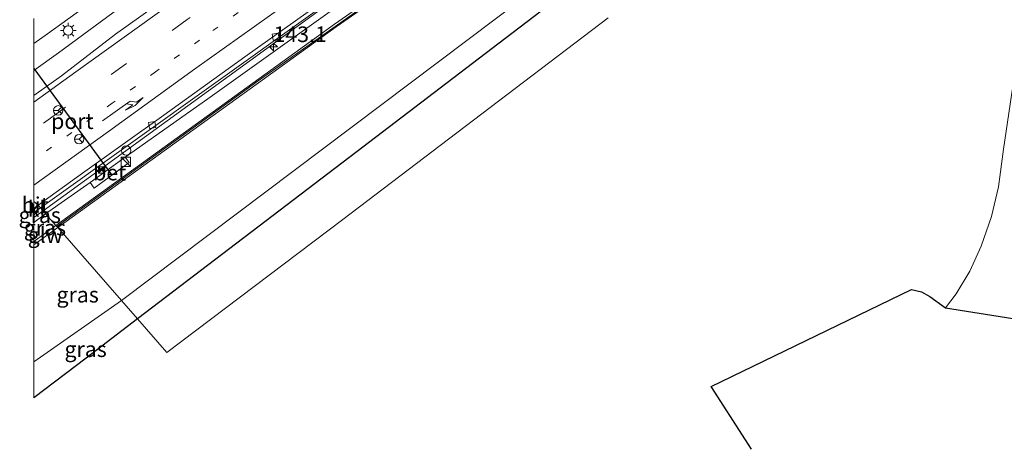
# Model space of a CAD drawing. Units: metres. Extents: x 189998 to 195111, y 550000 to 556253.
# Drawn here: x 189998 to 190155, y 553944 to 554013 of the extents above; entities that cross this region are included whole.
import ezdxf
from ezdxf.enums import TextEntityAlignment as Align

# ---------------------------------------------------------------- set-up
doc = ezdxf.new("R2010")
doc.units = ezdxf.units.M
doc.linetypes.add('VW-1-3_STREEP', pattern=[4, 1, -3])
doc.linetypes.add('VW-3-9_STREEP', pattern=[12, 3, -9])
doc.layers.get('0').update_dxf_attribs({"lineweight": 25})
for name, color, linetype, lineweight in [('B-ME-AM-KILOMETR-S-B1', 7, 'Continuous', 18), ('B-ME-BV-GELEIDECONSTRAUCTIE_GELEIDERAIL_OVERSTAPCONSTRUCTIE-S-B1', 213, 'BV-ANTIVERBLINDINGSSCHERM', 18), ('B-ME-BV-GELEIDECONSTRUCTIE-GELEIDERAIL-L-B1', 213, 'BV-GELEIDERAIL', 18), ('B-ME-GW-TEENLIJN-L-B1', 93, 'Continuous', 18), ('B-ME-IE-GRASLAND-GV-B6', 93, 'Continuous', 18), ('B-ME-IE-HULPGEOMETRIE-L-B1', 53, 'Continuous', 18), ('B-ME-IE-INRICHTINGSELEMENT-S-B1', 253, 'Continuous', 18), ('B-ME-IE-MEUBILAIR_WEGMEUBILAIR-LICHTMAST-S-B1', 8, 'Continuous', 18), ('B-ME-KG-KADASTRAAL-OPNAMEDTMGRENS-L-B1', 10, 'Continuous', 25), ('B-ME-KW-GELUIDSWERING-GV-B6', 8, 'Continuous', 18), ('B-ME-KW-SCHERM-L-B1', 8, 'Continuous', 18), ('B-ME-VH-VERH_SOORT-BETON-OVERIG-GV-B6', 8, 'IE-TERREINAFSCHEIDING-NATUURLIJK-HOUTWAL', 18), ('B-ME-VH-VERH_SOORT-BITUMEN-GV-B6', 8, 'IE-TERREINAFSCHEIDING-NATUURLIJK-HOUTWAL', 18), ('B-ME-VH-VERH_SOORT-KLINKERS-GV-B6', 8, 'IE-TERREINAFSCHEIDING-NATUURLIJK-HOUTWAL', 18), ('B-ME-VV-KOLK-S-B1', 8, 'Continuous', 18), ('B-ME-VW-MARKERING-13STREEP-045-L-B1', 255, 'VW-1-3_STREEP', 18), ('B-ME-VW-MARKERING-39STREEP-015-L-B1', 255, 'VW-3-9_STREEP', 18), ('B-ME-VW-MARKERING-PIJLRE750-S-B1', 7, 'Continuous', 18), ('B-ME-VW-MARKERING-STREEP-015-L-B1', 7, 'Continuous', 18), ('B-ME-VW-MEUBILAIR_WEGMEUBILAIR-RONA-S-B1', 8, 'Continuous', 18), ('B-ME-VW-PORTAAL-L-B1', 10, 'Continuous', 25)]:
    doc.layers.add(name, color=color, linetype=linetype, lineweight=lineweight)
doc.styles.add('NLCS-ISO', font='NLCS-ISO.TTF')
doc.linetypes.add('BV-ANTIVERBLINDINGSSCHERM', pattern='A,2,-1,[22,NLCS.SHX,S=1,R=0,X=0,Y=0],-1', length=4)
doc.linetypes.add('BV-GELEIDERAIL', pattern='A,10,-3,[108,NLCS.SHX,S=1,R=0,X=0,Y=0],-3', length=16)
doc.linetypes.add('IE-TERREINAFSCHEIDING-NATUURLIJK-HOUTWAL', pattern='A,7,-1.5,[67,NLCS.SHX,S=0.75,R=45,X=0,Y=0],-1.5,7,-1.5,[70,NLCS.SHX,S=0.75,R=0,X=0,Y=0],-1.5', length=20)

# ---------------------------------------------------------------- blocks, each defined once
blk = doc.blocks.new('camera')
h = blk.add_hatch(color=256)
h.paths.add_polyline_path([(0.5, 0.5), (-0.5, 0.5), (0, 0)])
h.paths.add_polyline_path([(0, 0), (-0.5, -0.5), (0.5, -0.5)])
for p, q in [((-0.5, 0.5), (0.5, -0.5)), ((0.5, 0.5), (-0.5, -0.5))]:
    blk.add_line(p, q)
blk.add_lwpolyline([(-0.5, 0.5), (0.5, 0.5), (0.5, -0.5), (-0.5, -0.5)], close=True)
blk = doc.blocks.new('kast')
blk.add_line((-0.75, -0.75), (0.75, 0.75))
blk.add_lwpolyline([(-0.75, 0.75), (0.75, 0.75), (0.75, -0.75), (-0.75, -0.75)], close=True)
blk = doc.blocks.new('dtb')
blk.add_circle((0, 0), 0.75)
blk = doc.blocks.new('wegwijzer')
for q in [(-0.53, -0.53), (0, 0.75), (0.53, -0.53)]:
    blk.add_line((0, 0), q)
blk.add_circle((0, 0), 0.75)
blk = doc.blocks.new('hecto')
for p, q in [((0, 0.625), (-0.625, 0)), ((0, -0.625), (0, 0.625)), ((-0.625, 0), (0.625, 0)), ((0.625, 0), (0, -0.625))]:
    blk.add_line(p, q)
blk = doc.blocks.new('kolk')
blk.add_lwpolyline([(-0.5, -0.5), (0.5, -0.5), (0.5, 0.5), (-0.5, 0.5)], close=True)
blk = doc.blocks.new('lantaarnpaal')
for p, q in [((-0.75, 0), (-1.25, 0)), ((-0.88, 0.88), (-0.53, 0.53)), ((0, 0.75), (0, 1.25)), ((0.53, 0.53), (0.88, 0.88)), ((0.75, 0), (1.25, 0)), ((-0.53, -0.53), (-0.88, -0.88)), ((0, -0.75), (0, -1.25)), ((0.53, -0.53), (0.88, -0.88))]:
    blk.add_line(p, q)
blk.add_circle((0, 0), 0.75)
blk = doc.blocks.new('pijlr')
for p, q in [((0, 0, 0.1), (5.45, 0, 0.1)), ((5.45, -0.75, 0.1), (4.7, 0, 0.1)), ((6.2, -0.75, 0.1), (5.45, 0, 0.1)), ((4, -0.75, 0.1), (5.45, -0.75, 0.1)), ((5.7, -1.05, 0.1), (4, -0.75, 0.1)), ((7.5, -0.75, 0.1), (5.7, -1.05, 0.1)), ((7.5, -0.75, 0.1), (6.2, -0.75, 0.1))]:
    blk.add_line(p, q)

msp = doc.modelspace()

# ---------------------------------------------------------------- linework, layer by layer
at = {"layer": 'B-ME-BV-GELEIDECONSTRUCTIE-GELEIDERAIL-L-B1'}
msp.add_line((190001.474, 553982.176, 7.548), (190000, 553981.1065, 7.568), dxfattribs=at)
msp.add_line((190001.474, 553982.176, 7.548), (190000, 553981.1065, 7.568), dxfattribs=at)
for points in [[(190000, 554008.9361, 7.7562), (190002.156, 554010.502, 7.719), (190017.277, 554021.438, 7.438), (190034.432, 554034.418, 7.261), (190087.824, 554072.041, 6.079), (190132.739, 554103.016, 4.952), (190190.141, 554141.702, 3.794), (190247.949, 554179.834, 2.702), (190302.573, 554215.677, 1.875), (190358.306, 554252.104, 1.244), (190410.682, 554286.359, 0.846), (190457.624, 554316.718, 0.595), (190503.771, 554345.831, 0.479), (190550.229, 554374.61, 0.294), (190600.009, 554404.805, 0.511), (190633.229, 554424.586, 0.52), (190650.91, 554434.973, 0.486), (190663.667, 554442.299, 0.074)], [(190000, 554008.9361, 7.7562), (190002.156, 554010.502, 7.719), (190017.277, 554021.438, 7.438), (190034.432, 554034.418, 7.261), (190087.824, 554072.041, 6.079), (190132.739, 554103.016, 4.952), (190190.141, 554141.702, 3.794), (190247.949, 554179.834, 2.702), (190302.573, 554215.677, 1.875), (190358.306, 554252.104, 1.244), (190410.682, 554286.359, 0.846), (190457.624, 554316.718, 0.595), (190503.771, 554345.831, 0.479), (190550.229, 554374.61, 0.294), (190600.009, 554404.805, 0.511), (190633.229, 554424.586, 0.52), (190650.91, 554434.973, 0.486), (190663.667, 554442.299, 0.074)], [(190663.292, 554437.193, 0.386), (190659.893, 554435.226, 0.385), (190653.63, 554431.602, 0.385), (190584.664, 554390.611, 0.382), (190516.773, 554348.977, 0.372), (190445.61, 554303.988, 0.591), (190363.459, 554250.584, 1.19), (190292.836, 554204.278, 1.985), (190231.302, 554164.037, 3.005), (190169.607, 554122.954, 4.183), (190110.889, 554082.932, 5.531), (190052.338, 554041.851, 6.876), (190021.335, 554020.181, 7.417), (190014.683, 554015.327, 7.609), (190003.924, 554007.462, 7.767), (190000, 554004.6452, 7.8298)], [(190663.292, 554437.193, 0.386), (190659.893, 554435.226, 0.385), (190653.63, 554431.602, 0.385), (190584.664, 554390.611, 0.382), (190516.773, 554348.977, 0.372), (190445.61, 554303.988, 0.591), (190363.459, 554250.584, 1.19), (190292.836, 554204.278, 1.985), (190231.302, 554164.037, 3.005), (190169.607, 554122.954, 4.183), (190110.889, 554082.932, 5.531), (190052.338, 554041.851, 6.876), (190021.335, 554020.181, 7.417), (190014.683, 554015.327, 7.609), (190003.924, 554007.462, 7.767), (190000, 554004.6452, 7.8298)], [(190001.474, 553982.176, 7.548), (190047.764, 554015.754, 6.841), (190091.459, 554046.188, 5.848), (190118.107, 554063.999, 5.246), (190138.245, 554076.973, 4.719), (190157.345, 554089.192, 4.28), (190174.817, 554099.886, 3.961), (190189.452, 554108.557, 3.564), (190200.801, 554114.859, 3.374), (190212.069, 554120.661, 3.031), (190224.041, 554126.362, 2.708), (190232.842, 554130.064, 2.38), (190239.56, 554132.542, 1.965), (190248.812, 554135.74, 1.481)]]:
    msp.add_polyline3d(points, dxfattribs=at)
at = {"layer": 'B-ME-GW-TEENLIJN-L-B1'}
for p, q in [((190001.879, 553981.712, 6.784), (190009.022, 553986.705, 7.187)), ((190000, 553980.3356, 6.8203), (190001.879, 553981.712, 6.784)), ((190000, 553980.3356, 6.8203), (190001.879, 553981.712, 6.784)), ((190014.023, 553967.826, 3.668), (190000, 553958.0439, 4.0703)), ((190014.023, 553967.826, 3.668), (190000, 553958.0439, 4.0703))]:
    msp.add_line(p, q, dxfattribs=at)
for points in [[(190014.023, 553967.826, 3.668), (190078.575, 554016.466, 2.089), (190130.911, 554055.643, 0.677), (190156.047, 554075.308, 0.235), (190170.37, 554086.935, 0.119)], [(190014.596, 553990.768, 7.071), (190027.84, 554000.121, 6.514), (190055.257, 554019.724, 5.824), (190080.712, 554037.433, 5.357), (190106.278, 554054.546, 4.876), (190124.717, 554066.685, 4.473), (190132.21, 554071.397, 4.117), (190137.209, 554073.285, 3.923), (190140.288, 554073.496, 3.835)]]:
    msp.add_polyline3d(points, dxfattribs=at)
at = {"layer": 'B-ME-IE-GRASLAND-GV-B6'}
for points in [[(190424.291, 554286.123, -0.058), (190394.054, 554266.497, 0.191), (190364.007, 554246.703, 0.458), (190330.554, 554224.773, 0.796), (190300.409, 554205.093, 1.193), (190270.318, 554185.376, 1.621), (190240.189, 554165.615, 2.104), (190216.771, 554150.266, 2.535), (190193.367, 554134.818, 2.971), (190166.671, 554117.084, 3.529), (190156.704, 554110.402, 3.763), (190130.193, 554092.36, 4.382), (190113.72, 554081.018, 4.795), (190093.944, 554067.419, 5.28), (190070.91, 554051.404, 5.806), (190057.81, 554042.219, 6.119), (190038.149, 554028.324, 6.51), (190013.041, 554010.464, 6.924), (190004.437, 554003.798, 7.075), (190000, 554000.6397, 7.1517), (190000, 554012.935, 7.0543)], [(190424.291, 554286.123, -0.058), (190394.054, 554266.497, 0.191), (190364.007, 554246.703, 0.458), (190330.554, 554224.773, 0.796), (190300.409, 554205.093, 1.193), (190270.318, 554185.376, 1.621), (190240.189, 554165.615, 2.104), (190216.771, 554150.266, 2.535), (190193.367, 554134.818, 2.971), (190166.671, 554117.084, 3.529), (190156.704, 554110.402, 3.763), (190130.193, 554092.36, 4.382), (190113.72, 554081.018, 4.795), (190093.944, 554067.419, 5.28), (190070.91, 554051.404, 5.806), (190057.81, 554042.219, 6.119), (190038.149, 554028.324, 6.51), (190013.041, 554010.464, 6.924), (190004.437, 554003.798, 7.075), (190000, 554000.6397, 7.1517), (190000, 554012.935, 7.0543)], [(190238.375, 554130.091, 1.563), (190223.3, 554123.646, 1.918), (190212.066, 554118.441, 2.292), (190195.901, 554110.078, 2.755), (190177.954, 554099.336, 2.982), (190163.438, 554089.359, 3.149), (190140.288, 554073.496, 3.835), (190137.209, 554073.285, 3.923), (190132.21, 554071.397, 4.117), (190124.717, 554066.685, 4.473), (190106.278, 554054.546, 4.876), (190080.712, 554037.433, 5.357), (190055.257, 554019.724, 5.824), (190027.84, 554000.121, 6.514), (190014.596, 553990.768, 7.071), (190009.022, 553986.705, 7.187), (190001.879, 553981.712, 6.784), (190001.057, 553982.653, 6.727), (190057.929, 554023.355, 5.927), (190088.299, 554044.365, 5.209), (190120.199, 554065.69, 4.461), (190144.867, 554081.663, 3.807), (190144.614, 554082.054, 3.807)], [(190001.879, 553981.712, 6.784), (190009.022, 553986.705, 7.187), (190009.657, 553985.833, 7.346), (190015.232, 553989.897, 7.408), (190014.596, 553990.768, 7.071), (190027.84, 554000.121, 6.514), (190055.257, 554019.724, 5.824), (190080.712, 554037.433, 5.357), (190106.278, 554054.546, 4.876), (190124.717, 554066.685, 4.473), (190132.21, 554071.397, 4.117), (190137.209, 554073.285, 3.923), (190140.288, 554073.496, 3.835), (190163.438, 554089.359, 3.149), (190177.954, 554099.336, 2.982), (190195.901, 554110.078, 2.755), (190212.066, 554118.441, 2.292), (190223.3, 554123.646, 1.918), (190238.375, 554130.091, 1.563)], [(190247.082, 554128.554, -0.065), (190231.107, 554121.278, -0.077), (190218.399, 554115.382, 0.089), (190204.218, 554107.164, -0.142), (190193.201, 554101.449, 0.017), (190181.789, 554094.66, 0.019), (190170.37, 554086.935, 0.119), (190156.047, 554075.308, 0.235), (190130.911, 554055.643, 0.677), (190078.575, 554016.466, 2.089), (190014.023, 553967.826, 3.668), (190003.814, 553979.5, 7.515), (190048.373, 554011.637, 6.899), (190079.724, 554033.486, 6.235), (190098.966, 554046.601, 5.741), (190117.555, 554058.984, 5.374), (190130.707, 554067.615, 5.072), (190130.442, 554068.018, 5.072), (190117.289, 554059.386, 5.374), (190098.696, 554047.001, 5.741), (190079.45, 554033.883, 6.235), (190048.094, 554012.031, 6.899), (190003.523, 553979.833, 7.51), (190001.879, 553981.712, 6.784)], [(190235.83, 554113.641, -0.001), (190226.225, 554110.054, -0.002), (190215.406, 554105.39, -0.013), (190205.654, 554100.787, 0.024), (190195.615, 554095.937, 0.024), (190187.43, 554091.705, 0.064), (190178.147, 554086.149, 0.114), (190167.733, 554079.499, 0.119), (190165.272, 554077.84, 0.22), (190164.982, 554078.243, 0.22), (190159.37, 554074.213, 0.165), (190148.695, 554066.198, 0.154), (190131.532, 554053.098, 0.564), (190110.277, 554036.717, 1.003), (190097.215, 554026.965, 1.365), (190097.512, 554026.567, 1.365), (190075.351, 554009.695, 2.017), (190050.603, 553990.846, 2.681), (190016.566, 553964.891, 3.612), (190014.023, 553967.826, 3.668), (190078.575, 554016.466, 2.089), (190130.911, 554055.643, 0.677), (190156.047, 554075.308, 0.235), (190170.37, 554086.935, 0.119)], [(190000, 553981.8845, 6.7501), (190001.057, 553982.653, 6.727), (190001.879, 553981.712, 6.784), (190000, 553980.3356, 6.8203), (190000, 553981.8845, 6.7501)], [(190000, 553981.8845, 6.7501), (190001.057, 553982.653, 6.727), (190001.879, 553981.712, 6.784), (190000, 553980.3356, 6.8203), (190000, 553981.8845, 6.7501)], [(190000, 553980.3356, 6.8203), (190001.879, 553981.712, 6.784), (190003.523, 553979.833, 7.51), (190000, 553977.2591, 7.5531), (190000, 553980.3356, 6.8203)], [(190000, 553980.3356, 6.8203), (190001.879, 553981.712, 6.784), (190003.523, 553979.833, 7.51), (190000, 553977.2591, 7.5531), (190000, 553980.3356, 6.8203)], [(190000, 553976.7325, 7.5941), (190003.814, 553979.5, 7.515), (190014.023, 553967.826, 3.668), (190000, 553958.0439, 4.0703), (190000, 553976.7325, 7.5941)], [(190000, 553976.7325, 7.5941), (190003.814, 553979.5, 7.515), (190014.023, 553967.826, 3.668), (190000, 553958.0439, 4.0703), (190000, 553976.7325, 7.5941)], [(190000, 553958.0439, 4.0703), (190014.023, 553967.826, 3.668), (190016.566, 553964.891, 3.612), (190008.349, 553958.627, 3.853), (190000, 553952.285, 4.112), (190000, 553958.0439, 4.0703)], [(190000, 553958.0439, 4.0703), (190014.023, 553967.826, 3.668), (190016.566, 553964.891, 3.612), (190008.349, 553958.627, 3.853), (190000, 553952.285, 4.112), (190000, 553958.0439, 4.0703)]]:
    msp.add_polyline3d(points, dxfattribs=at)
at = {"layer": 'B-ME-IE-HULPGEOMETRIE-L-B1'}
msp.add_polyline3d([(190000, 553983.6839, 6.9089), (190000.683, 553983.07, 6.884), (190001.057, 553982.653, 6.727), (190001.879, 553981.712, 6.784), (190003.523, 553979.833, 7.51), (190003.814, 553979.5, 7.515), (190014.023, 553967.826, 3.668), (190016.566, 553964.891, 3.612)], dxfattribs=at)
msp.add_polyline3d([(190000, 553983.6839, 6.9089), (190000.683, 553983.07, 6.884), (190001.057, 553982.653, 6.727), (190001.879, 553981.712, 6.784), (190003.523, 553979.833, 7.51), (190003.814, 553979.5, 7.515), (190014.023, 553967.826, 3.668), (190016.566, 553964.891, 3.612)], dxfattribs=at)
at = {"layer": 'B-ME-KG-KADASTRAAL-OPNAMEDTMGRENS-L-B1'}
for points in [[(190235.83, 554113.641, -0.001), (190226.225, 554110.054, -0.002), (190215.406, 554105.39, -0.013), (190205.654, 554100.787, 0.024), (190195.615, 554095.937, 0.024), (190187.43, 554091.705, 0.064), (190178.147, 554086.149, 0.114), (190167.733, 554079.499, 0.119), (190165.272, 554077.84, 0.22), (190164.982, 554078.243, 0.22), (190159.37, 554074.213, 0.165), (190148.695, 554066.198, 0.154), (190131.532, 554053.098, 0.564), (190110.277, 554036.717, 1.003), (190097.215, 554026.965, 1.365), (190097.512, 554026.567, 1.365), (190075.351, 554009.695, 2.017), (190050.603, 553990.846, 2.681), (190016.566, 553964.891, 3.612)], [(190114.852, 553944.042, -0.38), (190113.873, 553945.557, -0.394), (190108.375, 553954.067, -0.021), (190140.416, 553969.617, 0.076), (190142.035, 553969.252, 0.041), (190143.382, 553968.458, 0.075), (190145.846, 553966.655, -0.098), (190161.011, 553964.262, -0.029), (190163.032, 553969.486, -0.017), (190164.779, 553969.883, -0.017), (190174.771, 553999.831, 0.051), (190175.265, 553999.741, 0.051), (190175.403, 554000.41, 0.049), (190232.389, 553991.52, 0.049), (190232.162, 553990.016, 0.049), (190233.152, 553989.866, 0.051), (190233.983, 553995.149, 0.05), (190234.068, 553995.087, 0.049), (190246.711, 553993.117, 0.052)], [(190016.566, 553964.891, 3.612), (190008.349, 553958.627, 3.853), (190000, 553952.285, 4.112)], [(190016.566, 553964.891, 3.612), (190008.349, 553958.627, 3.853), (190000, 553952.285, 4.112)]]:
    msp.add_polyline3d(points, dxfattribs=at)
at = {"layer": 'B-ME-KW-GELUIDSWERING-GV-B6'}
for points in [[(190003.523, 553979.833, 7.51), (190048.094, 554012.031, 6.899), (190079.45, 554033.883, 6.235), (190098.696, 554047.001, 5.741), (190117.289, 554059.386, 5.374), (190130.442, 554068.018, 5.072), (190130.707, 554067.615, 5.072), (190117.555, 554058.984, 5.374), (190098.966, 554046.601, 5.741), (190079.724, 554033.486, 6.235), (190048.373, 554011.637, 6.899), (190003.814, 553979.5, 7.515), (190003.523, 553979.833, 7.51)], [(190000, 553977.2591, 7.5531), (190003.523, 553979.833, 7.51), (190003.814, 553979.5, 7.515), (190000, 553976.7325, 7.5941), (190000, 553977.2591, 7.5531)], [(190000, 553977.2591, 7.5531), (190003.523, 553979.833, 7.51), (190003.814, 553979.5, 7.515), (190000, 553976.7325, 7.5941), (190000, 553977.2591, 7.5531)]]:
    msp.add_polyline3d(points, dxfattribs=at)
at = {"layer": 'B-ME-KW-SCHERM-L-B1'}
msp.add_polyline3d([(190129.407, 554066.993, 6.292), (190107.694, 554052.693, 6.626), (190084.291, 554036.889, 7.219), (190063.116, 554022.224, 7.695), (190035.888, 554002.986, 8.121), (190003.734, 553979.713, 8.531)], dxfattribs=at)
at = {"layer": 'B-ME-VH-VERH_SOORT-BETON-OVERIG-GV-B6'}
msp.add_polyline3d([(190009.022, 553986.705, 7.187), (190014.596, 553990.768, 7.071), (190015.232, 553989.897, 7.408), (190009.657, 553985.833, 7.346), (190009.022, 553986.705, 7.187)], dxfattribs=at)
at = {"layer": 'B-ME-VH-VERH_SOORT-BITUMEN-GV-B6'}
for points in [[(190000, 554000.6397, 7.1517), (190004.437, 554003.798, 7.075), (190013.041, 554010.464, 6.924), (190038.149, 554028.324, 6.51), (190057.81, 554042.219, 6.119), (190070.91, 554051.404, 5.806), (190093.944, 554067.419, 5.28), (190113.72, 554081.018, 4.795), (190130.193, 554092.36, 4.382), (190156.704, 554110.402, 3.763), (190166.671, 554117.084, 3.529), (190193.367, 554134.818, 2.971), (190216.771, 554150.266, 2.535), (190240.189, 554165.615, 2.104), (190270.318, 554185.376, 1.621), (190300.409, 554205.093, 1.193), (190330.554, 554224.773, 0.796), (190364.007, 554246.703, 0.458), (190394.054, 554266.497, 0.191), (190424.291, 554286.123, -0.058)], [(190000, 554000.6397, 7.1517), (190004.437, 554003.798, 7.075), (190013.041, 554010.464, 6.924), (190038.149, 554028.324, 6.51), (190057.81, 554042.219, 6.119), (190070.91, 554051.404, 5.806), (190093.944, 554067.419, 5.28), (190113.72, 554081.018, 4.795), (190130.193, 554092.36, 4.382), (190156.704, 554110.402, 3.763), (190166.671, 554117.084, 3.529), (190193.367, 554134.818, 2.971), (190216.771, 554150.266, 2.535), (190240.189, 554165.615, 2.104), (190270.318, 554185.376, 1.621), (190300.409, 554205.093, 1.193), (190330.554, 554224.773, 0.796), (190364.007, 554246.703, 0.458), (190394.054, 554266.497, 0.191), (190424.291, 554286.123, -0.058)], [(190158.66, 554091.03, 3.463), (190148.602, 554084.651, 3.696), (190144.614, 554082.054, 3.807), (190135.192, 554075.917, 4.02), (190121.799, 554067.156, 4.36), (190108.52, 554058.404, 4.711), (190095.199, 554049.532, 5.026), (190081.955, 554040.551, 5.335), (190068.756, 554031.507, 5.643), (190055.703, 554022.358, 5.911), (190045.907, 554015.428, 6.108), (190033.759, 554006.799, 6.348), (190020.778, 553997.497, 6.576), (190007.763, 553988.189, 6.793), (190000.683, 553983.07, 6.884), (190000, 553983.6839, 6.9089), (190000, 554000.6397, 7.1517)], [(190158.66, 554091.03, 3.463), (190148.602, 554084.651, 3.696), (190144.614, 554082.054, 3.807), (190135.192, 554075.917, 4.02), (190121.799, 554067.156, 4.36), (190108.52, 554058.404, 4.711), (190095.199, 554049.532, 5.026), (190081.955, 554040.551, 5.335), (190068.756, 554031.507, 5.643), (190055.703, 554022.358, 5.911), (190045.907, 554015.428, 6.108), (190033.759, 554006.799, 6.348), (190020.778, 553997.497, 6.576), (190007.763, 553988.189, 6.793), (190000.683, 553983.07, 6.884), (190000, 553983.6839, 6.9089), (190000, 554000.6397, 7.1517)], [(190091.91, 554013.04, 1.609), (190069.016, 553995.647, 2.223), (190049.461, 553980.773, 2.768), (190021.297, 553959.531, 3.654), (190016.566, 553964.891, 3.612), (190050.603, 553990.846, 2.681), (190075.351, 554009.695, 2.017), (190097.512, 554026.567, 1.365)], [(190161.011, 553964.262, -0.029), (190145.846, 553966.655, -0.098), (190147.605, 553968.888, -0.075), (190149.769, 553972.521, -0.052), (190151.599, 553976.553, -0.137), (190153.231, 553981.25, -0.097), (190154.328, 553986.046, -0.113), (190155.148, 553992.036, -0.19), (190158.169, 554012.571, -0.123)], [(190000, 553983.6839, 6.9089), (190000.683, 553983.07, 6.884), (190000, 553982.5753, 6.8925), (190000, 553983.6839, 6.9089)], [(190000, 553983.6839, 6.9089), (190000.683, 553983.07, 6.884), (190000, 553982.5753, 6.8925), (190000, 553983.6839, 6.9089)]]:
    msp.add_polyline3d(points, dxfattribs=at)
at = {"layer": 'B-ME-VH-VERH_SOORT-KLINKERS-GV-B6'}
for points in [[(190000.683, 553983.07, 6.884), (190007.763, 553988.189, 6.793), (190020.778, 553997.497, 6.576), (190033.759, 554006.799, 6.348), (190045.907, 554015.428, 6.108), (190055.703, 554022.358, 5.911), (190068.756, 554031.507, 5.643), (190081.955, 554040.551, 5.335), (190095.199, 554049.532, 5.026), (190108.52, 554058.404, 4.711), (190121.799, 554067.156, 4.36), (190135.192, 554075.917, 4.02), (190144.614, 554082.054, 3.807), (190144.867, 554081.663, 3.807), (190120.199, 554065.69, 4.461), (190088.299, 554044.365, 5.209), (190057.929, 554023.355, 5.927), (190001.057, 553982.653, 6.727), (190000.683, 553983.07, 6.884)], [(190000, 553982.5753, 6.8925), (190000.683, 553983.07, 6.884), (190001.057, 553982.653, 6.727), (190000, 553981.8845, 6.7501), (190000, 553982.5753, 6.8925)], [(190000, 553982.5753, 6.8925), (190000.683, 553983.07, 6.884), (190001.057, 553982.653, 6.727), (190000, 553981.8845, 6.7501), (190000, 553982.5753, 6.8925)]]:
    msp.add_polyline3d(points, dxfattribs=at)
at = {"layer": 'B-ME-VW-MARKERING-13STREEP-045-L-B1'}
msp.add_polyline3d([(190082.358, 554048.9705, 5.291), (190076.065, 554044.501, 5.592), (190067.713, 554038.656, 5.779), (190055.392, 554029.983, 6.047), (190046.921, 554024.031, 6.213), (190040.633, 554019.533, 6.335), (190032.704, 554013.911, 6.493), (190026.528, 554009.488, 6.595), (190019.484, 554004.42, 6.725), (190012.543, 553999.418, 6.844), (190000, 553990.3456, 7.0353)], dxfattribs=at)
msp.add_polyline3d([(190082.358, 554048.9705, 5.291), (190076.065, 554044.501, 5.592), (190067.713, 554038.656, 5.779), (190055.392, 554029.983, 6.047), (190046.921, 554024.031, 6.213), (190040.633, 554019.533, 6.335), (190032.704, 554013.911, 6.493), (190026.528, 554009.488, 6.595), (190019.484, 554004.42, 6.725), (190012.543, 553999.418, 6.844), (190000, 553990.3456, 7.0353)], dxfattribs=at)
at = {"layer": 'B-ME-VW-MARKERING-39STREEP-015-L-B1'}
msp.add_polyline3d([(190234.323, 554155.999, 2.131), (190232.238, 554154.627, 2.179), (190207.368, 554138.269, 2.614), (190196.028, 554130.809, 2.846), (190174.479, 554116.481, 3.278), (190163.771, 554109.316, 3.519), (190154.812, 554103.321, 3.744), (190134.907, 554089.817, 4.212), (190126.816, 554084.258, 4.4), (190118.64, 554078.641, 4.615), (190112.286, 554074.272, 4.755), (190095.758, 554062.887, 5.178), (190078.658, 554050.98, 5.577), (190073.887, 554047.658, 5.682), (190058.909, 554037.145, 6.032), (190055.371, 554034.662, 6.1), (190034.775, 554020.096, 6.513), (190024.538, 554012.796, 6.701), (190003.997, 553997.961, 7.039), (190000, 553995.0804, 7.0922)], dxfattribs=at)
msp.add_polyline3d([(190234.323, 554155.999, 2.131), (190232.238, 554154.627, 2.179), (190207.368, 554138.269, 2.614), (190196.028, 554130.809, 2.846), (190174.479, 554116.481, 3.278), (190163.771, 554109.316, 3.519), (190154.812, 554103.321, 3.744), (190134.907, 554089.817, 4.212), (190126.816, 554084.258, 4.4), (190118.64, 554078.641, 4.615), (190112.286, 554074.272, 4.755), (190095.758, 554062.887, 5.178), (190078.658, 554050.98, 5.577), (190073.887, 554047.658, 5.682), (190058.909, 554037.145, 6.032), (190055.371, 554034.662, 6.1), (190034.775, 554020.096, 6.513), (190024.538, 554012.796, 6.701), (190003.997, 553997.961, 7.039), (190000, 553995.0804, 7.0922)], dxfattribs=at)
at = {"layer": 'B-ME-VW-MARKERING-STREEP-015-L-B1'}
for points in [[(190238.066, 554162.845, 2.123), (190204.276, 554140.63, 2.714), (190187.586, 554129.616, 3.075), (190173.63, 554120.318, 3.349), (190158.066, 554109.92, 3.716), (190150.886, 554105.086, 3.889), (190137.945, 554096.334, 4.191), (190130.684, 554091.355, 4.355), (190115.366, 554080.851, 4.745), (190107.084, 554075.171, 4.925), (190095.811, 554067.374, 5.219), (190076.034, 554053.607, 5.683), (190065.505, 554046.234, 5.917), (190054.665, 554038.619, 6.168), (190041.772, 554029.544, 6.43), (190036.301, 554025.663, 6.535), (190029.548, 554020.854, 6.659), (190006.718, 554004.437, 7.046), (190000, 553999.5752, 7.1457)], [(190238.066, 554162.845, 2.123), (190204.276, 554140.63, 2.714), (190187.586, 554129.616, 3.075), (190173.63, 554120.318, 3.349), (190158.066, 554109.92, 3.716), (190150.886, 554105.086, 3.889), (190137.945, 554096.334, 4.191), (190130.684, 554091.355, 4.355), (190115.366, 554080.851, 4.745), (190107.084, 554075.171, 4.925), (190095.811, 554067.374, 5.219), (190076.034, 554053.607, 5.683), (190065.505, 554046.234, 5.917), (190054.665, 554038.619, 6.168), (190041.772, 554029.544, 6.43), (190036.301, 554025.663, 6.535), (190029.548, 554020.854, 6.659), (190006.718, 554004.437, 7.046), (190000, 553999.5752, 7.1457)], [(190158.389, 554094.523, 3.543), (190153.682, 554091.575, 3.635), (190146.171, 554086.873, 3.82), (190133.298, 554078.597, 4.122), (190126.336, 554074.122, 4.307), (190119.869, 554069.922, 4.476), (190101.693, 554057.967, 4.937), (190091.12, 554050.896, 5.178), (190078.185, 554041.975, 5.488), (190068.486, 554035.178, 5.712), (190058.663, 554028.267, 5.92), (190047.634, 554020.498, 6.132), (190042.503, 554016.853, 6.232), (190025.693, 554004.839, 6.553), (190011.925, 553994.887, 6.786), (190000, 553986.2666, 6.951)], [(190158.389, 554094.523, 3.543), (190153.682, 554091.575, 3.635), (190146.171, 554086.873, 3.82), (190133.298, 554078.597, 4.122), (190126.336, 554074.122, 4.307), (190119.869, 554069.922, 4.476), (190101.693, 554057.967, 4.937), (190091.12, 554050.896, 5.178), (190078.185, 554041.975, 5.488), (190068.486, 554035.178, 5.712), (190058.663, 554028.267, 5.92), (190047.634, 554020.498, 6.132), (190042.503, 554016.853, 6.232), (190025.693, 554004.839, 6.553), (190011.925, 553994.887, 6.786), (190000, 553986.2666, 6.951)]]:
    msp.add_polyline3d(points, dxfattribs=at)
at = {"layer": 'B-ME-VW-PORTAAL-L-B1'}
msp.add_line((190000, 554004.9566, 15.4041), (190012.317, 553988.089, 15.296), dxfattribs=at)
msp.add_line((190000, 554004.9566, 15.4041), (190012.317, 553988.089, 15.296), dxfattribs=at)

# ---------------------------------------------------------------- block references
at = {"layer": 'B-ME-AM-KILOMETR-S-B1', "rotation": 90}
msp.add_blockref('hecto', (190038.353, 554008.39, 7.36), dxfattribs=at)
at = {"layer": 'B-ME-BV-GELEIDECONSTRAUCTIE_GELEIDERAIL_OVERSTAPCONSTRUCTIE-S-B1', "rotation": 90}
msp.add_blockref('dtb', (190014.7793, 553991.8274, 7.413), dxfattribs=at)
at = {"layer": 'B-ME-IE-INRICHTINGSELEMENT-S-B1', "rotation": 90}
for name, p in [('kast', (190014.714, 553990.034, 7.682)), ('camera', (190010.84, 553988.71, 16.62))]:
    msp.add_blockref(name, p, dxfattribs=at)
at = {"layer": 'B-ME-IE-MEUBILAIR_WEGMEUBILAIR-LICHTMAST-S-B1', "rotation": 90}
msp.add_blockref('lantaarnpaal', (190005.493, 554011.017, 6.995), dxfattribs=at)
at = {"layer": 'B-ME-VV-KOLK-S-B1', "rotation": 9}
for p in [(190038.701, 554010.049, 6.142), (190018.93, 553995.901, 6.476)]:
    msp.add_blockref('kolk', p, dxfattribs=at)
at = {"layer": 'B-ME-VW-MARKERING-PIJLRE750-S-B1', "rotation": 35.4}
msp.add_blockref('pijlr', (190010.959, 553996.577, 6.842), dxfattribs=at)
at = {"layer": 'B-ME-VW-MEUBILAIR_WEGMEUBILAIR-RONA-S-B1', "rotation": 90}
for p in [(190003.898, 553998.254, 15.305), (190007.24, 553993.646, 15.279)]:
    msp.add_blockref('wegwijzer', p, dxfattribs=at)

# ---------------------------------------------------------------- texts
at = {"layer": 'B-ME-AM-KILOMETR-S-B1', "ltscale": 0.2, "style": 'NLCS-ISO'}
msp.add_text('143.1', height=2.5, dxfattribs=at).set_placement((190038.353, 554008.39, 7.36), align=Align.BOTTOM_LEFT)
at = {"layer": 'B-ME-IE-GRASLAND-GV-B6', "ltscale": 0.2, "style": 'NLCS-ISO'}
for p in [(190000.9395, 553981.4943), (190000.9395, 553981.4943), (190001.7615, 553979.4856), (190001.7615, 553979.4856), (190007.0115, 553968.772), (190007.0115, 553968.772), (190008.283, 553960.0555), (190008.283, 553960.0555)]:
    msp.add_text('gras', height=2.5, dxfattribs=at).set_placement(p, align=Align.MIDDLE_CENTER)
at = {"layer": 'B-ME-KW-GELUIDSWERING-GV-B6', "ltscale": 0.2, "style": 'NLCS-ISO'}
msp.add_text('glw', height=2.5, dxfattribs=at).set_placement((190001.8214, 553978.3124), align=Align.MIDDLE_CENTER)
msp.add_text('glw', height=2.5, dxfattribs=at).set_placement((190001.8214, 553978.3124), align=Align.MIDDLE_CENTER)
at = {"layer": 'B-ME-VH-VERH_SOORT-BETON-OVERIG-GV-B6', "ltscale": 0.2, "style": 'NLCS-ISO'}
msp.add_text('bet', height=2.5, dxfattribs=at).set_placement((190012.1267, 553988.3007), align=Align.MIDDLE_CENTER)
at = {"layer": 'B-ME-VH-VERH_SOORT-BITUMEN-GV-B6', "ltscale": 0.2, "style": 'NLCS-ISO'}
msp.add_text('bit', height=2.5, dxfattribs=at).set_placement((190000.2096, 553983.1185), align=Align.MIDDLE_CENTER)
msp.add_text('bit', height=2.5, dxfattribs=at).set_placement((190000.2096, 553983.1185), align=Align.MIDDLE_CENTER)
at = {"layer": 'B-ME-VH-VERH_SOORT-KLINKERS-GV-B6', "ltscale": 0.2, "style": 'NLCS-ISO'}
msp.add_text('kl', height=2.5, dxfattribs=at).set_placement((190000.431, 553982.4958), align=Align.MIDDLE_CENTER)
msp.add_text('kl', height=2.5, dxfattribs=at).set_placement((190000.431, 553982.4958), align=Align.MIDDLE_CENTER)
at = {"layer": 'B-ME-VW-PORTAAL-L-B1', "ltscale": 0.2, "style": 'NLCS-ISO'}
msp.add_text('port', height=2.5, dxfattribs=at).set_placement((190006.1585, 553996.5228), align=Align.MIDDLE_CENTER)
msp.add_text('port', height=2.5, dxfattribs=at).set_placement((190006.1585, 553996.5228), align=Align.MIDDLE_CENTER)

doc.saveas('drawing.dxf')
